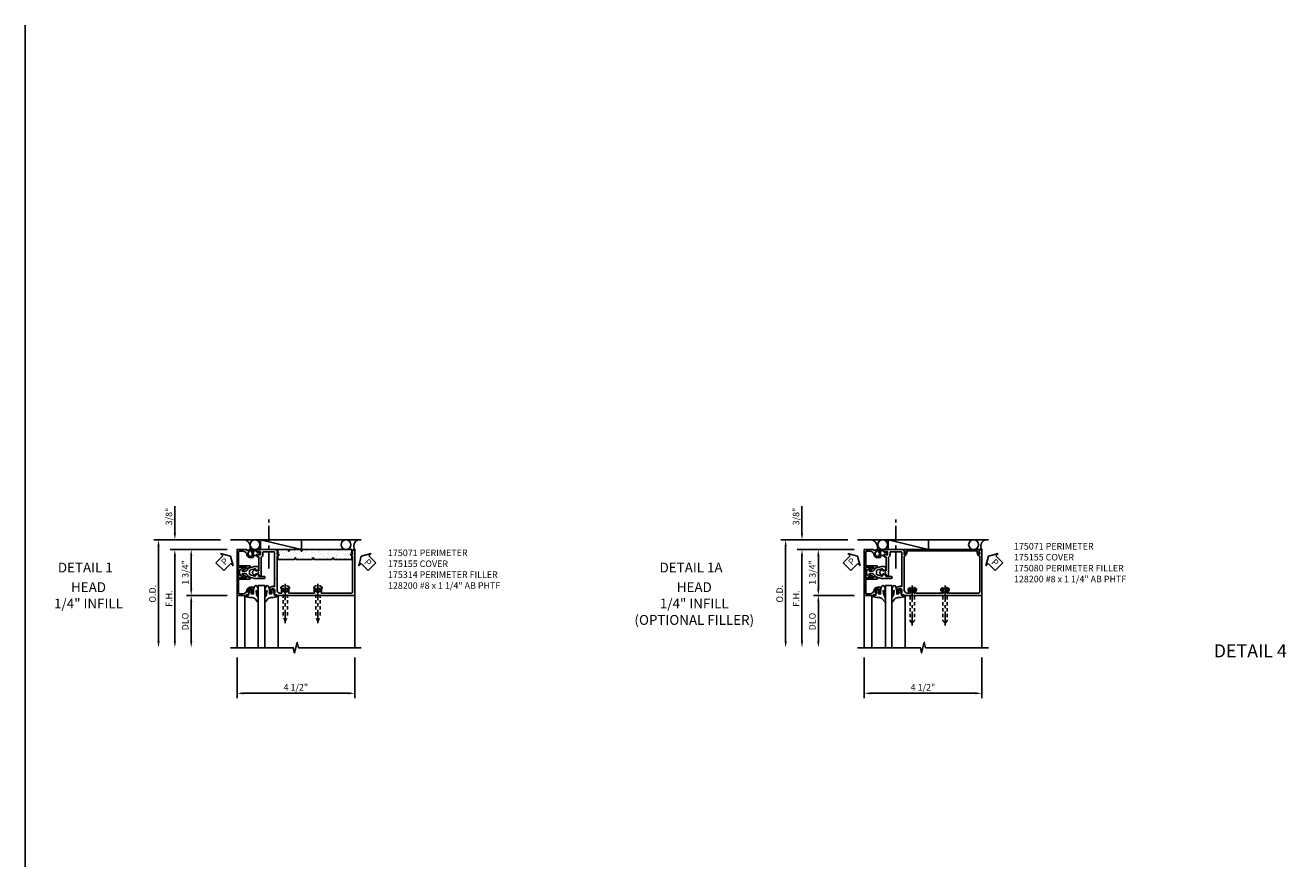
# Model space of a CAD drawing. Extents: x 0 to 110, y 0 to 67.
# Drawn here: x 0 to 48, y 35 to 67 of the extents above; entities that cross this region are included whole.
import ezdxf
from ezdxf.enums import TextEntityAlignment as Align

# ---------------------------------------------------------------- set-up
doc = ezdxf.new("R2010")
doc.units = 0
doc.header["$LTSCALE"] = 0.5
doc.header["$MEASUREMENT"] = 0
doc.linetypes.add('CENTER', pattern=[2, 1.25, -0.25, 0.25, -0.25])
doc.linetypes.add('HIDDEN', pattern=[0.375, 0.25, -0.125])
doc.layers.get('0').update_dxf_attribs({"color": 4, "linetype": 'CONTINUOUS'})
for name, color, linetype in [('CENTER', 1, 'CENTER'), ('DIME', 2, 'CONTINUOUS'), ('FORMAT', 7, 'CONTINUOUS'), ('HIDDEN', 3, 'HIDDEN'), ('TEXT', 3, 'CONTINUOUS')]:
    doc.layers.add(name, color=color, linetype=linetype)
doc.layers.add('INSERTION_PT', color=1, linetype='CONTINUOUS', plot=False)
doc.styles.get("Standard").update_dxf_attribs({"font": 'arial.ttf'})
doc.dimstyles.new('EXT_ON-OFF', dxfattribs={"dimscale": 2, "dimtxt": 0.125, "dimasz": 0.125, "dimexe": 0.09, "dimexo": 0.1875, "dimgap": 0.05, "dimtad": 3, "dimdec": 5, "dimzin": 3, "dimdsep": 46, "dimlunit": 5, "dimtxsty": 'Standard', "dimcen": 0, "dimse2": 1, "dimazin": 0, "dimtfac": 1, "dimtdec": 5, "dimtofl": 0, "dimtmove": 0, "dimatfit": 0, "dimfxl": 0, "dimfrac": 2, "dimtolj": 1, "dimtzin": 3, "dimarcsym": 0})
doc.dimstyles.new('EXT_ON-ON', dxfattribs={"dimscale": 2, "dimtxt": 0.125, "dimasz": 0.125, "dimexe": 0.09, "dimexo": 0.1875, "dimgap": 0.05, "dimtad": 3, "dimdec": 5, "dimzin": 3, "dimdsep": 46, "dimlunit": 5, "dimtxsty": 'Standard', "dimcen": 0, "dimazin": 0, "dimtfac": 1, "dimtdec": 5, "dimtofl": 0, "dimtmove": 0, "dimatfit": 0, "dimfxl": 0, "dimfrac": 2, "dimtolj": 1, "dimtzin": 3, "dimarcsym": 0})

# ---------------------------------------------------------------- blocks, each defined once
blk = doc.blocks.new('*D35')
at = {"layer": 'DIME', "color": 0, "lineweight": -2}
for p, q in [((-0.812, -3.25), (-0.812, -4.798)), ((3.688, -3.25), (3.688, -4.798)), ((-0.562, -4.618), (3.438, -4.618))]:
    blk.add_line(p, q, dxfattribs=at)
at = {"layer": 'DIME', "color": 0}
for points in [[(-0.562, -4.576), (-0.562, -4.66), (-0.812, -4.618)], [(3.438, -4.576), (3.438, -4.66), (3.688, -4.618)]]:
    blk.add_solid(points, dxfattribs=at)
at = {"layer": 'DIME', "color": 0, "insert": (1.438, -4.389), "char_height": 0.25, "attachment_point": 5}
blk.add_mtext('\\A1;4 1/2"', dxfattribs=at)
blk = doc.blocks.new('PSEAL1')
at = {"layer": 'TEXT', "color": 7}
for p, q in [((-0.575, 0.21), (-0.196, 0.21)), ((-0.575, 0.21), (-0.575, -0.21)), ((-0.196, 0.21), (-0.196, 0.338)), ((-0.196, 0.338), (0, 0)), ((-0.196, -0.338), (0, 0)), ((-0.575, -0.21), (-0.196, -0.21)), ((-0.196, -0.21), (-0.196, -0.338))]:
    blk.add_line(p, q, dxfattribs=at)
at = {"layer": 'TEXT', "color": 3}
blk.add_text('P', height=0.25, dxfattribs=at).set_placement((-0.413, -0.116))
blk = doc.blocks.new('PSEAL2')
at = {"layer": 'TEXT', "color": 7}
for p, q in [((0.196, 0.338), (0, 0)), ((0.196, -0.338), (0, 0)), ((0.196, 0.21), (0.196, 0.338)), ((0.575, 0.21), (0.196, 0.21)), ((0.575, 0.21), (0.575, -0.21)), ((0.196, -0.21), (0.196, -0.338)), ((0.575, -0.21), (0.196, -0.21))]:
    blk.add_line(p, q, dxfattribs=at)
at = {"layer": 'TEXT', "color": 3}
blk.add_text('P', height=0.25, dxfattribs=at).set_placement((0.247, -0.116))
blk = doc.blocks.new('B175301')
blk.add_lwpolyline([(-0.051, 0.022), (-0.074, 0.049, -1), (-0.055, 0.065), (0, 0), (-0.055, -0.065, -1), (-0.074, -0.049), (-0.051, -0.022), (-0.138, -0.042), (-0.138, -0.084), (-0.276, -0.084), (-0.276, 0.084), (-0.138, 0.084), (-0.138, 0.042)], format="xyb", close=True)
blk = doc.blocks.new('B175310', base_point=(14.4, 6.104))
blk.add_lwpolyline([(13.901, 6.149), (13.803, 6.149, -0.8391), (13.795, 6.198), (13.896, 6.234, 0.317837), (13.935, 6.291, 0.517638), (13.915, 6.305), (13.78, 6.256, 0.315299), (13.677, 6.11), (13.677, 6.099, 0.315299), (13.78, 5.952), (13.915, 5.903, 0.517638), (13.935, 5.917, 0.317837), (13.896, 5.974), (13.795, 6.011, -0.8391), (13.803, 6.059), (13.901, 6.059, -0.304695), (13.984, 6.003, 0.234469), (14.078, 5.921), (14.258, 5.873), (14.338, 5.873, 0.414214), (14.413, 5.948), (14.413, 5.969, 0.267949), (14.376, 6.034), (14.358, 6.044, 0.131652), (14.35, 6.046), (14.312, 6.046, 0.466308), (14.297, 6.029), (14.303, 5.998, -0.548619), (14.265, 5.964), (14.101, 6.008, -0.339454), (14.064, 6.056), (14.064, 6.152, -0.339454), (14.101, 6.2), (14.266, 6.244, -0.548619), (14.303, 6.21), (14.297, 6.179, 0.466308), (14.312, 6.161), (14.35, 6.161, 0.131652), (14.358, 6.163), (14.376, 6.174, 0.271331), (14.413, 6.239, -0.417912), (14.428, 6.255), (14.626, 6.255, 0.414214), (14.656, 6.285), (14.656, 6.305, 0.414214), (14.626, 6.335), (14.254, 6.335), (14.078, 6.287, 0.234469), (13.984, 6.205, -0.304695)], format="xyb", close=True)
at = {"color": 4}
blk.add_point((14.4, 6.104), dxfattribs=at)
blk.add_point((14.4, 6.104))
blk.add_point((14.4, 6.104))
blk = doc.blocks.new('B175155', base_point=(12.092, 3.652))
blk.add_lwpolyline([(11.905, 3.065), (11.905, 2.847), (11.856, 2.847, -0.414214), (11.836, 2.867), (11.836, 2.879), (11.865, 2.879), (11.865, 2.956, 1), (11.707, 2.956), (11.707, 2.879), (11.736, 2.879), (11.707, 2.797), (11.654, 2.807), (11.643, 2.777), (11.281, 2.777), (11.281, 4.527), (11.643, 4.527), (11.654, 4.497), (11.707, 4.507), (11.736, 4.424), (11.707, 4.424), (11.707, 4.347, 1), (11.865, 4.347), (11.865, 4.424), (11.836, 4.424), (11.836, 4.436, -0.414214), (11.856, 4.456), (11.905, 4.456), (11.905, 4.238, -0.414214), (11.885, 4.218), (11.786, 4.218, -0.37708), (11.658, 4.331, 0.37708), (11.503, 4.467), (11.371, 4.467, 0.414214), (11.341, 4.437), (11.341, 3.901), (11.766, 3.901, -0.876975), (11.774, 3.842), (11.641, 3.806, -0.577352), (11.628, 3.818), (11.634, 3.838, 0.493145), (11.624, 3.851), (11.341, 3.851), (11.341, 3.452), (11.624, 3.452, 0.493145), (11.634, 3.465), (11.628, 3.485, -0.577352), (11.641, 3.497), (11.774, 3.461, -0.876975), (11.766, 3.402), (11.341, 3.402), (11.341, 2.867, 0.414214), (11.371, 2.837), (11.503, 2.837, 0.37708), (11.658, 2.973, -0.37708), (11.786, 3.085), (11.885, 3.085, -0.414214)], format="xyb", close=True)
at = {"color": 4}
blk.add_point((12.092, 3.652), dxfattribs=at)
blk = doc.blocks.new('*X6')
at = {"color": 0}
for p, q in [((0.542, 3.449), (0.542, 3.449)), ((0.682, 3.447), (0.682, 3.447)), ((0.705, 3.504), (0.705, 3.504)), ((0.735, 3.413), (0.735, 3.413)), ((0.53, 3.306), (0.53, 3.306)), ((0.535, 3.291), (0.535, 3.291)), ((0.537, 3.375), (0.537, 3.375)), ((0.545, 3.134), (0.545, 3.134)), ((0.547, 2.991), (0.547, 2.991)), ((0.57, 2.969), (0.57, 2.969)), ((0.58, 2.989), (0.58, 2.989)), ((0.631, 3.32), (0.631, 3.32)), ((0.636, 2.978), (0.636, 2.978)), ((0.645, 2.998), (0.645, 2.998)), ((0.666, 3.335), (0.666, 3.335)), ((0.689, 3.314), (0.689, 3.314)), ((0.713, 3.263), (0.713, 3.263)), ((0.721, 3.022), (0.721, 3.022)), ((0.747, 3.011), (0.747, 3.011)), ((0.783, 3.134), (0.783, 3.134)), ((0.798, 3.214), (0.798, 3.214)), ((0.801, 3.342), (0.801, 3.342)), ((0.836, 3.1), (0.836, 3.1)), ((0.866, 3.35), (0.866, 3.35)), ((0.526, 2.658), (0.526, 2.658)), ((0.547, 2.786), (0.547, 2.786)), ((0.552, 2.893), (0.552, 2.893)), ((0.559, 2.525), (0.559, 2.525)), ((0.56, 2.652), (0.56, 2.652)), ((0.596, 2.507), (0.596, 2.507)), ((0.648, 2.473), (0.648, 2.473)), ((0.678, 2.87), (0.678, 2.87)), ((0.695, 2.681), (0.695, 2.681)), ((0.729, 2.781), (0.729, 2.781)), ((0.737, 2.665), (0.737, 2.665)), ((0.737, 2.541), (0.737, 2.541)), ((0.76, 2.689), (0.76, 2.689)), ((0.803, 2.756), (0.803, 2.756)), ((0.826, 2.735), (0.826, 2.735)), ((0.862, 2.703), (0.862, 2.703)), ((0.539, 2.336), (0.539, 2.336)), ((0.55, 2.039), (0.55, 2.039)), ((0.564, 2.067), (0.564, 2.067)), ((0.568, 2.411), (0.568, 2.411)), ((0.576, 2.17), (0.576, 2.17)), ((0.587, 2.046), (0.587, 2.046)), ((0.589, 2.019), (0.589, 2.019)), ((0.641, 2.35), (0.641, 2.35)), ((0.654, 2.028), (0.654, 2.028)), ((0.683, 2.411), (0.683, 2.411)), ((0.695, 1.946), (0.695, 1.946)), ((0.697, 2.194), (0.697, 2.194)), ((0.706, 2.39), (0.706, 2.39)), ((0.745, 2.3), (0.745, 2.3)), ((0.749, 2.16), (0.749, 2.16)), ((0.753, 2.059), (0.753, 2.059)), ((0.756, 2.041), (0.756, 2.041)), ((0.811, 2.372), (0.811, 2.372)), ((0.815, 2.291), (0.815, 2.291)), ((0.838, 2.352), (0.838, 2.352)), ((0.509, 1.567), (0.509, 1.567)), ((0.535, 1.689), (0.535, 1.689)), ((0.562, 1.534), (0.562, 1.534)), ((0.576, 1.602), (0.576, 1.602)), ((0.584, 1.929), (0.584, 1.929)), ((0.592, 1.689), (0.592, 1.689)), ((0.651, 1.726), (0.651, 1.726)), ((0.7, 1.488), (0.7, 1.488)), ((0.705, 1.711), (0.705, 1.711)), ((0.723, 1.467), (0.723, 1.467)), ((0.76, 1.818), (0.76, 1.818)), ((0.768, 1.577), (0.768, 1.577)), ((0.77, 1.72), (0.77, 1.72)), ((0.798, 1.881), (0.798, 1.881)), ((0.82, 1.832), (0.82, 1.832)), ((0.843, 1.811), (0.843, 1.811)), ((0.85, 1.847), (0.85, 1.847)), ((0.871, 1.733), (0.871, 1.733)), ((0.548, 1.367), (0.548, 1.367)), ((0.581, 1.143), (0.581, 1.143)), ((0.599, 1.05), (0.599, 1.05)), ((0.6, 1.448), (0.6, 1.448)), ((0.604, 1.122), (0.604, 1.122)), ((0.608, 1.207), (0.608, 1.207)), ((0.61, 1.254), (0.61, 1.254)), ((0.65, 1.38), (0.65, 1.38)), ((0.663, 1.221), (0.663, 1.221)), ((0.664, 1.058), (0.664, 1.058)), ((0.712, 1.022), (0.712, 1.022)), ((0.752, 1.413), (0.752, 1.413)), ((0.765, 1.072), (0.765, 1.072)), ((0.776, 1.336), (0.776, 1.336)), ((0.784, 1.095), (0.784, 1.095)), ((0.82, 1.403), (0.82, 1.403)), ((0.832, 1.367), (0.832, 1.367)), ((0.853, 1.1), (0.853, 1.1)), ((0.564, 0.786), (0.564, 0.786)), ((0.615, 0.966), (0.615, 0.966)), ((0.711, 0.941), (0.711, 0.941)), ((0.764, 0.908), (0.764, 0.908)), ((0.779, 0.75), (0.779, 0.75)), ((0.792, 0.855), (0.792, 0.855)), ((0.837, 0.908), (0.837, 0.908)), ((0.86, 0.887), (0.86, 0.887))]:
    blk.add_line(p, q, dxfattribs=at)
blk = doc.blocks.new('B175314B')
blk.add_lwpolyline([(2.829, 0.06), (2.841, 0.107, -0.782293), (2.88, 0.107), (2.891, 0.06), (3.579, 0.06), (3.579, 0.435), (1.688, 0.435), (1.677, 0.388, -0.782293), (1.638, 0.388), (1.626, 0.435), (1.203, 0.435), (1.191, 0.388, -0.782293), (1.152, 0.388), (1.141, 0.435), (0.745, 0.435), (0.745, 0.107), (0.756, 0.06), (1.383, 0.06), (1.395, 0.107, -0.782293), (1.434, 0.107), (1.445, 0.06), (2.073, 0.06), (2.084, 0.107, -0.782293), (2.123, 0.107), (2.135, 0.06)], format="xyb", close=True)
at = {"extrusion": (0, 0, -1), "zscale": -1, "rotation": 90}
blk.add_blockref('*X6', (0, -0.438), dxfattribs=at)
blk = doc.blocks.new('128200')
for p, q in [((-0.057, 0.161), (0, 0.161)), ((0, 0.082), (1.06, 0.082)), ((1.247, 0.005), (1.06, 0.082)), ((-0.057, -0.161), (0, -0.161)), ((0, -0.082), (1.06, -0.082)), ((1.247, -0.005), (1.06, -0.082))]:
    blk.add_line(p, q)
for centre, radius, start, end in [((0.139, 0), 0.254, 140.6923, 219.3077), ((1.245, 0), 0.005, 292.5, 67.5)]:
    blk.add_arc(centre, radius, start, end)
at = {"layer": 'CENTER'}
blk.add_line((-0.185, 0), (1.32, 0), dxfattribs=at)
blk = doc.blocks.new('*D36')
at = {"layer": 'DIME', "color": 0, "lineweight": -2}
for p, q in [((-1.187, 0.875), (-3.367, 0.875)), ((-3.187, 0.625), (-3.187, -2.625))]:
    blk.add_line(p, q, dxfattribs=at)
at = {"layer": 'DIME', "color": 0}
for points in [[(-3.229, 0.625), (-3.145, 0.625), (-3.187, 0.875)], [(-3.229, -2.625), (-3.145, -2.625), (-3.187, -2.875)]]:
    blk.add_solid(points, dxfattribs=at)
at = {"layer": 'DIME', "color": 0, "insert": (-3.412, -1), "char_height": 0.25, "attachment_point": 5, "rotation": 90}
blk.add_mtext('\\A1;F.H. ', dxfattribs=at)
blk = doc.blocks.new('*D37')
at = {"layer": 'DIME', "color": 0, "lineweight": -2}
for p, q in [((-1.437, 1.25), (-3.992, 1.25)), ((-3.812, 1), (-3.812, -2.625))]:
    blk.add_line(p, q, dxfattribs=at)
at = {"layer": 'DIME', "color": 0}
for points in [[(-3.854, 1), (-3.77, 1), (-3.812, 1.25)], [(-3.854, -2.625), (-3.77, -2.625), (-3.812, -2.875)]]:
    blk.add_solid(points, dxfattribs=at)
at = {"layer": 'DIME', "color": 0, "insert": (-4.041, -0.813), "char_height": 0.25, "attachment_point": 5, "rotation": 90}
blk.add_mtext('\\A1;O.D. ', dxfattribs=at)
blk = doc.blocks.new('*D38')
at = {"layer": 'DIME', "color": 0, "lineweight": -2}
for p, q in [((-1.187, -0.875), (-2.742, -0.875)), ((-2.562, -1.125), (-2.562, -2.625))]:
    blk.add_line(p, q, dxfattribs=at)
at = {"layer": 'DIME', "color": 0}
for points in [[(-2.604, -1.125), (-2.52, -1.125), (-2.562, -0.875)], [(-2.604, -2.625), (-2.52, -2.625), (-2.562, -2.875)]]:
    blk.add_solid(points, dxfattribs=at)
at = {"layer": 'DIME', "color": 0, "insert": (-2.791, -1.875), "char_height": 0.25, "attachment_point": 5, "rotation": 90}
blk.add_mtext('\\A1;{DLO}', dxfattribs=at)
blk = doc.blocks.new('*D39')
at = {"layer": 'DIME', "color": 0, "lineweight": -2}
for p, q in [((-1.187, 0.875), (-2.742, 0.875)), ((-2.562, 0.625), (-2.562, -0.625)), ((-1.187, -0.875), (-2.742, -0.875))]:
    blk.add_line(p, q, dxfattribs=at)
at = {"layer": 'DIME', "color": 0}
for points in [[(-2.604, 0.625), (-2.52, 0.625), (-2.562, 0.875)], [(-2.604, -0.625), (-2.52, -0.625), (-2.562, -0.875)]]:
    blk.add_solid(points, dxfattribs=at)
at = {"layer": 'DIME', "color": 0, "insert": (-2.791, 0), "char_height": 0.25, "attachment_point": 5, "rotation": 90}
blk.add_mtext('\\A1;1 3/4"', dxfattribs=at)
blk = doc.blocks.new('*D40')
at = {"layer": 'DIME', "color": 0, "lineweight": -2}
for p, q in [((-3.187, 1.5), (-3.187, 2.528)), ((-1.437, 1.25), (-3.367, 1.25)), ((-1.187, 0.875), (-3.367, 0.875)), ((-3.187, 0.625), (-3.187, 0.375))]:
    blk.add_line(p, q, dxfattribs=at)
at = {"layer": 'DIME', "color": 0}
for points in [[(-3.229, 1.5), (-3.145, 1.5), (-3.187, 1.25)], [(-3.229, 0.625), (-3.145, 0.625), (-3.187, 0.875)]]:
    blk.add_solid(points, dxfattribs=at)
at = {"layer": 'DIME', "color": 0, "insert": (-3.416, 2.139), "char_height": 0.25, "attachment_point": 5, "rotation": 90}
blk.add_mtext('\\A1;3/8"', dxfattribs=at)
blk = doc.blocks.new('B027074-M1')
blk.add_lwpolyline([(0.062, 0.144), (0.035, 0.149), (0.069, 0.257), (0.13, 0.261), (0.205, 0.259), (0.195, 0.29, 0.12571), (-0.037, 0.341, -0.226084), (-0.19, 0.391), (-0.281, 0.502, 0.644976), (-0.307, 0.49), (-0.305, 0.361, 0.151869), (-0.289, 0.316), (-0.255, 0.257, -0.029345), (-0.238, 0.205), (-0.221, 0.083, -0.653812), (-0.241, 0.076), (-0.285, 0.241, 1.018221), (-0.307, 0.239), (-0.307, 0.105, 0.064432), (-0.268, -0.084, 0.628277), (-0.165, -0.084, 0.070356), (-0.124, 0.105), (-0.124, 0.201), (-0.051, 0.201), (-0.029, 0.147), (-0.068, 0.142), (-0.034, 0.106), (-0.065, 0.084), (-0.004, 0.03), (0.052, 0.096), (0.027, 0.106)], format="xyb", close=True)
blk = doc.blocks.new('S175GT250A')
for p, q in [((-0.512, 0.875), (-0.512, 2.875)), ((0, 0.501), (0, 2.875)), ((0.25, 0.501), (0.25, 2.875)), ((0.762, 0.875), (0.762, 2.875)), ((0.25, 0.501), (0, 0.501))]:
    blk.add_line(p, q)
at = {"xscale": -1}
blk.add_blockref('B027074-M1', (-0.307, 0.617), dxfattribs=at)
blk.add_blockref('B027074-M1', (0.557, 0.617))
blk = doc.blocks.new('B175071')
blk.add_lwpolyline([(-0.169, -0.084, -0.541752), (-0.169, 0.084), (-0.107, 0.124, -0.6302), (-0.099, 0.119), (-0.103, 0.07), (0.026, 0.07), (0.026, 0.584, 0.414214), (0.011, 0.599), (-0.032, 0.599, -0.414214), (-0.047, 0.614), (-0.047, 0.666, -0.414214), (-0.022, 0.691), (-0.007, 0.691), (-0.007, 0.669), (0.073, 0.669, 0.414214), (0.088, 0.684), (0.088, 0.792, 0.414214), (0.073, 0.807), (-0.007, 0.807), (-0.007, 0.785), (-0.022, 0.785, -0.414214), (-0.047, 0.81), (-0.047, 0.825), (-0.319, 0.825, -1), (-0.319, 0.875), (0.685, 0.875), (0.685, 0.858), (0.768, 0.772, -0.660347), (0.763, 0.76), (0.717, 0.76), (0.717, 0.695), (0.78, 0.695, -0.749043), (0.788, 0.667), (0.717, 0.622), (0.717, -0.67, 0.414214), (0.842, -0.795), (0.874, -0.795, 0.555823), (0.902, -0.75, -0.236435), (0.903, -0.622, -0.282291), (0.916, -0.614), (0.964, -0.614, -0.644645), (0.975, -0.639, 2.206052), (1.085, -0.639, -0.644645), (1.096, -0.614), (1.144, -0.614, -0.282291), (1.157, -0.622, -0.236435), (1.158, -0.75, 0.555823), (1.186, -0.795), (2.124, -0.795, 0.555823), (2.152, -0.75, -0.236435), (2.153, -0.622, -0.282291), (2.166, -0.614), (2.214, -0.614, -0.644645), (2.225, -0.639, 2.206052), (2.335, -0.639, -0.644645), (2.346, -0.614), (2.394, -0.614, -0.282291), (2.407, -0.622, -0.236435), (2.408, -0.75, 0.555823), (2.436, -0.795), (3.546, -0.795, 0.414214), (3.608, -0.733), (3.608, 0.622), (3.537, 0.667, -0.749043), (3.545, 0.695), (3.608, 0.695), (3.608, 0.76), (3.561, 0.76, -0.660347), (3.556, 0.772), (3.639, 0.858), (3.639, 0.875), (3.688, 0.875), (3.688, -0.875), (0.7, -0.875), (0.689, -0.845), (0.636, -0.855), (0.607, -0.772), (0.636, -0.772), (0.636, -0.695, 1), (0.478, -0.695), (0.478, -0.772), (0.507, -0.772), (0.507, -0.785, -0.414214), (0.487, -0.804), (0.438, -0.804), (0.438, -0.582, -0.322429), (0.455, -0.558), (0.565, -0.517), (0.565, -0.539), (0.627, -0.539), (0.627, -0.249), (0.642, -0.234), (0.627, -0.219), (0.627, 0.77, 0.414214), (0.612, 0.785), (0.193, 0.785, 0.414214), (0.178, 0.77), (0.178, 0.684, -0.295383), (0.116, 0.588), (0.116, -0.124), (0.026, -0.124), (0.026, -0.07), (-0.103, -0.07), (-0.099, -0.12, -0.630996), (-0.107, -0.124)], format="xyb", close=True)
blk.add_point((0, 0))
blk.add_point((0, 0))
blk.add_point((0, 0))
blk.add_point((0, 0))
blk = doc.blocks.new('*D44')
at = {"layer": 'DIME', "color": 0, "lineweight": -2}
for p, q in [((-0.812, -3.25), (-0.812, -4.798)), ((3.688, -3.25), (3.688, -4.798)), ((-0.562, -4.618), (3.438, -4.618))]:
    blk.add_line(p, q, dxfattribs=at)
at = {"layer": 'DIME', "color": 0}
for points in [[(-0.562, -4.576), (-0.562, -4.66), (-0.812, -4.618)], [(3.438, -4.576), (3.438, -4.66), (3.688, -4.618)]]:
    blk.add_solid(points, dxfattribs=at)
at = {"layer": 'DIME', "color": 0, "insert": (1.438, -4.389), "char_height": 0.25, "attachment_point": 5}
blk.add_mtext('\\A1;4 1/2"', dxfattribs=at)
blk = doc.blocks.new('PS')
at = {"linetype": 'Continuous', "rotation": 45}
blk.add_blockref('PSEAL1', (-1.062, 0.625), dxfattribs=at)
blk = doc.blocks.new('*D45')
at = {"layer": 'DIME', "color": 0, "lineweight": -2}
for p, q in [((-1.187, 0.875), (-3.367, 0.875)), ((-3.187, 0.625), (-3.187, -2.625))]:
    blk.add_line(p, q, dxfattribs=at)
at = {"layer": 'DIME', "color": 0}
for points in [[(-3.229, 0.625), (-3.145, 0.625), (-3.187, 0.875)], [(-3.229, -2.625), (-3.145, -2.625), (-3.187, -2.875)]]:
    blk.add_solid(points, dxfattribs=at)
at = {"layer": 'DIME', "color": 0, "insert": (-3.412, -1), "char_height": 0.25, "attachment_point": 5, "rotation": 90}
blk.add_mtext('\\A1;F.H. ', dxfattribs=at)
blk = doc.blocks.new('*D46')
at = {"layer": 'DIME', "color": 0, "lineweight": -2}
for p, q in [((-1.437, 1.25), (-3.992, 1.25)), ((-3.812, 1), (-3.812, -2.625))]:
    blk.add_line(p, q, dxfattribs=at)
at = {"layer": 'DIME', "color": 0}
for points in [[(-3.854, 1), (-3.77, 1), (-3.812, 1.25)], [(-3.854, -2.625), (-3.77, -2.625), (-3.812, -2.875)]]:
    blk.add_solid(points, dxfattribs=at)
at = {"layer": 'DIME', "color": 0, "insert": (-4.041, -0.813), "char_height": 0.25, "attachment_point": 5, "rotation": 90}
blk.add_mtext('\\A1;O.D. ', dxfattribs=at)
blk = doc.blocks.new('*D47')
at = {"layer": 'DIME', "color": 0, "lineweight": -2}
for p, q in [((-1.187, -0.875), (-2.742, -0.875)), ((-2.562, -1.125), (-2.562, -2.625))]:
    blk.add_line(p, q, dxfattribs=at)
at = {"layer": 'DIME', "color": 0}
for points in [[(-2.604, -1.125), (-2.52, -1.125), (-2.562, -0.875)], [(-2.604, -2.625), (-2.52, -2.625), (-2.562, -2.875)]]:
    blk.add_solid(points, dxfattribs=at)
at = {"layer": 'DIME', "color": 0, "insert": (-2.791, -1.875), "char_height": 0.25, "attachment_point": 5, "rotation": 90}
blk.add_mtext('\\A1;{DLO}', dxfattribs=at)
blk = doc.blocks.new('*D48')
at = {"layer": 'DIME', "color": 0, "lineweight": -2}
for p, q in [((-1.187, 0.875), (-2.742, 0.875)), ((-2.562, 0.625), (-2.562, -0.625)), ((-1.187, -0.875), (-2.742, -0.875))]:
    blk.add_line(p, q, dxfattribs=at)
at = {"layer": 'DIME', "color": 0}
for points in [[(-2.604, 0.625), (-2.52, 0.625), (-2.562, 0.875)], [(-2.604, -0.625), (-2.52, -0.625), (-2.562, -0.875)]]:
    blk.add_solid(points, dxfattribs=at)
at = {"layer": 'DIME', "color": 0, "insert": (-2.791, 0), "char_height": 0.25, "attachment_point": 5, "rotation": 90}
blk.add_mtext('\\A1;1 3/4"', dxfattribs=at)
blk = doc.blocks.new('*D49')
at = {"layer": 'DIME', "color": 0, "lineweight": -2}
for p, q in [((-3.187, 1.5), (-3.187, 2.528)), ((-1.437, 1.25), (-3.367, 1.25)), ((-1.187, 0.875), (-3.367, 0.875)), ((-3.187, 0.625), (-3.187, 0.375))]:
    blk.add_line(p, q, dxfattribs=at)
at = {"layer": 'DIME', "color": 0}
for points in [[(-3.229, 1.5), (-3.145, 1.5), (-3.187, 1.25)], [(-3.229, 0.625), (-3.145, 0.625), (-3.187, 0.875)]]:
    blk.add_solid(points, dxfattribs=at)
at = {"layer": 'DIME', "color": 0, "insert": (-3.416, 2.139), "char_height": 0.25, "attachment_point": 5, "rotation": 90}
blk.add_mtext('\\A1;3/8"', dxfattribs=at)
blk = doc.blocks.new('B175080')
for p, q in [((0.701, -0.85), (0.769, -0.78)), ((3.612, -0.875), (0.712, -0.875)), ((0.758, -0.754), (0.733, -0.754)), ((0.817, -0.748), (0.817, -0.815)), ((0.827, -0.825), (3.497, -0.825)), ((3.507, -0.815), (3.507, -0.748)), ((3.556, -0.78), (3.623, -0.85)), ((3.591, -0.754), (3.567, -0.754))]:
    blk.add_line(p, q)
at = {"linetype": 'Continuous'}
blk.add_lwpolyline([(3.556, -0.78, -0.660347), (3.567, -0.754), (3.591, -0.754, 0.446308), (3.601, -0.743, 0.947256), (3.507, -0.748), (3.507, -0.815, -0.414214), (3.497, -0.825), (0.827, -0.825, -0.414214), (0.817, -0.815), (0.817, -0.748, 0.947256), (0.723, -0.743, 0.446308), (0.733, -0.754), (0.758, -0.754, -0.660347), (0.769, -0.78), (0.701, -0.85, 0.660347), (0.712, -0.875), (3.612, -0.875, 0.660347), (3.623, -0.85)], format="xyb", close=True, dxfattribs=at)
for centre, radius, start, end in [((0.712, -0.86), 0.015, 136.2454, 270), ((0.77, -0.748), 0.047, 0, 173.7937), ((0.733, -0.744), 0.01, 173.7937, 270), ((0.758, -0.769), 0.015, 316.2454, 90), ((0.827, -0.815), 0.01, 180, 270), ((3.497, -0.815), 0.01, 270, 360), ((3.554, -0.748), 0.047, 6.2063, 180), ((3.567, -0.769), 0.015, 90, 223.7546), ((3.591, -0.744), 0.01, 270, 6.2063), ((3.612, -0.86), 0.015, 270, 43.7546)]:
    blk.add_arc(centre, radius, start, end)
blk.add_point((0, 0))
blk = doc.blocks.new('B128200')
for p, q in [((-0.05, 0.161), (0, 0.161)), ((0, 0.161), (0, -0.161)), ((0, 0.083), (1.167, 0.083)), ((1.25, 0), (1.167, 0.083)), ((-0.05, -0.161), (0, -0.161)), ((0, -0.083), (1.167, -0.083)), ((1.25, 0), (1.167, -0.083))]:
    blk.add_line(p, q)
for centre, radius, start, end in [((0.139, 0), 0.254, 142.3746, 217.6254), ((-0.05, 0.146), 0.015, 89.9999, 142.3747), ((-0.05, -0.146), 0.015, 217.6257, 270)]:
    blk.add_arc(centre, radius, start, end)
at = {"layer": 'CENTER'}
blk.add_line((-0.192, 0), (1.336, 0), dxfattribs=at)
blk = doc.blocks.new('S175HH03')
for p, q in [((-1.062, 1.25), (3.9395, 1.25)), ((1.655, 0.875), (0.088195, 1.25)), ((0.088195, 0.875), (0.088195, 1.25)), ((1.655, 0.875), (1.655, 1.25)), ((1.655, 0.875), (0.088195, 0.875)), ((-0.812, -0.875), (-0.812, -2.875)), ((3.687545, -0.875), (3.687545, -2.875))]:
    blk.add_line(p, q)
blk.add_lwpolyline([(-1.062, -2.87501), (1.338535, -2.87501), (1.388555, -3.07499), (1.488535, -2.67501), (1.538535, -2.87501), (3.938089, -2.87501)])
for centre, radius in [((-0.121214, 1.0625), 0.187508), ((3.350924, 1.0625), 0.1875)]:
    blk.add_circle(centre, radius)
for centre, radius, start, end in [((-0.604869, 0.967775), 0.300071, 341.9902721, 69.7257337), ((3.907435, 1.007827), 0.25736, 111.3300954, 211.0718182)]:
    blk.add_arc(centre, radius, start, end)
at = {"layer": 'CENTER'}
blk.add_line((0.402958, 0.155688), (0.402958, 2.155688), dxfattribs=at)
at = {"layer": 'HIDDEN'}
for p, q in [((1.191, -0.614), (0.869, -0.614)), ((2.441, -0.614), (2.119, -0.614))]:
    blk.add_line(p, q, dxfattribs=at)
at = {"layer": 'INSERTION_PT'}
blk.add_point((0, 0), dxfattribs=at)
for name, p, rotation in [('PSEAL1', (-1.062, 0.625), 45), ('PSEAL2', (3.9395, 0.625), 315)]:
    blk.add_blockref(name, p, dxfattribs=dict(rotation=rotation))
for name, p in [('B175155', (0, 0)), ('B175071', (0, 0)), ('B175301', (0.088, 0.738)), ('B175314B', (0, 0.439942))]:
    blk.add_blockref(name, p)
at = {"yscale": -1}
blk.add_blockref('B175310', (0, 0), dxfattribs=at)
at = {"xscale": -1, "rotation": 180}
blk.add_blockref('S175GT250A', (0, 0), dxfattribs=at)
at = {"layer": 'HIDDEN', "rotation": 270}
for p in [(1.03, -0.614), (2.28, -0.614)]:
    blk.add_blockref('128200', p, dxfattribs=at)
at = {"layer": 'DIME'}
for base, p2, picture, middle in [((-3.187, 1.25), (-1.061542, 1.25), '*D40', (-3.416349, 2.139222)), ((-2.562, -0.875), (-0.81172, -0.875), '*D39', (-2.791349, 0))]:
    dim = blk.add_linear_dim(base=base, p1=(-0.81172, 0.875), p2=p2, angle=90, dimstyle='EXT_ON-ON', override={"dimpost": '"'}, dxfattribs=at)
    dim.commit()
    dim.dimension.update_dxf_attribs({"geometry": picture, "text_midpoint": middle})
for base, p1, text, picture, middle in [((-3.812, -2.875), (-1.062, 1.25), 'O.D. ', '*D37', (-4.041349, -0.8125)), ((-3.187, -2.875), (-0.81172, 0.875), 'F.H. ', '*D36', (-3.412, -1)), ((-2.562, -2.875), (-0.81172, -0.875), '{DLO}', '*D38', (-2.791349, -1.875))]:
    dim = blk.add_linear_dim(base=base, p1=p1, p2=(-1.062, -2.875), angle=90, text=text, dimstyle='EXT_ON-OFF', override={"dimpost": '"'}, dxfattribs=at)
    dim.commit()
    dim.dimension.update_dxf_attribs({"geometry": picture, "text_midpoint": middle})
dim = blk.add_linear_dim(base=(3.6875446, -4.6180371), p1=(-0.812, -2.875), p2=(3.6875446, -2.875), dimstyle='EXT_ON-ON', override={"dimpost": '"'}, dxfattribs=at)
dim.commit()
dim.dimension.update_dxf_attribs({"geometry": '*D35', "text_midpoint": (1.4377723, -4.3887738)})
blk = doc.blocks.new('S175HH61')
for p, q in [((-1.062, 1.25), (3.9395, 1.25)), ((1.655, 0.875), (0.113275, 1.25)), ((0.113275, 0.875), (0.113275, 1.25)), ((1.655, 0.875), (1.655, 1.25)), ((-0.812, -0.875), (-0.812, -2.875)), ((3.687545, -0.875), (3.687545, -2.875))]:
    blk.add_line(p, q)
blk.add_lwpolyline([(-1.063, -2.87501), (1.337035, -2.87501), (1.387055, -3.07499), (1.487035, -2.67501), (1.537035, -2.87501), (3.937089, -2.87501)])
for centre, radius in [((-0.104105, 1.0625), 0.1875), ((3.371302, 1.0625), 0.187793)]:
    blk.add_circle(centre, radius)
for centre, radius, start, end in [((-0.604869, 0.967775), 0.300071, 341.9902721, 69.7257337), ((3.907435, 1.007827), 0.25736, 111.3300954, 211.0718182)]:
    blk.add_arc(centre, radius, start, end)
at = {"layer": 'CENTER'}
blk.add_line((0.402958, 0.155688), (0.402958, 2.155688), dxfattribs=at)
at = {"layer": 'INSERTION_PT'}
blk.add_point((0, 0), dxfattribs=at)
for name, p in [('PS', (0, 0)), ('PS', (0, 0)), ('B175155', (0, 0)), ('B175071', (0, 0)), ('B175301', (0.088, 0.738))]:
    blk.add_blockref(name, p)
at = {"xscale": -1, "rotation": 180}
for name in ['B175080', 'S175GT250A']:
    blk.add_blockref(name, (0, 0), dxfattribs=at)
at = {"rotation": 315}
blk.add_blockref('PSEAL2', (3.937545, 0.625), dxfattribs=at)
at = {"yscale": -1}
blk.add_blockref('B175310', (0, 0), dxfattribs=at)
at = {"layer": 'HIDDEN', "rotation": 270}
for p in [(1.03, -0.687), (2.28, -0.687)]:
    blk.add_blockref('B128200', p, dxfattribs=at)
at = {"layer": 'DIME'}
for base, p2, picture, middle in [((-3.187, 1.25), (-1.061542, 1.25), '*D49', (-3.416349, 2.139222)), ((-2.562, -0.875), (-0.812, -0.875), '*D48', (-2.791349, 0))]:
    dim = blk.add_linear_dim(base=base, p1=(-0.81172, 0.875), p2=p2, angle=90, dimstyle='EXT_ON-ON', override={"dimpost": '"'}, dxfattribs=at)
    dim.commit()
    dim.dimension.update_dxf_attribs({"geometry": picture, "text_midpoint": middle})
for base, p1, text, picture, middle in [((-3.812, -2.875), (-1.062, 1.25), 'O.D. ', '*D46', (-4.041349, -0.8125)), ((-3.187, -2.875), (-0.81172, 0.875), 'F.H. ', '*D45', (-3.412, -1)), ((-2.562, -2.875), (-0.812, -0.875), '{DLO}', '*D47', (-2.791349, -1.875))]:
    dim = blk.add_linear_dim(base=base, p1=p1, p2=(-1.062, -2.875), angle=90, text=text, dimstyle='EXT_ON-OFF', override={"dimpost": '"'}, dxfattribs=at)
    dim.commit()
    dim.dimension.update_dxf_attribs({"geometry": picture, "text_midpoint": middle})
dim = blk.add_linear_dim(base=(3.6875446, -4.6180371), p1=(-0.812, -2.875), p2=(3.6875446, -2.875), dimstyle='EXT_ON-ON', override={"dimpost": '"'}, dxfattribs=at)
dim.commit()
dim.dimension.update_dxf_attribs({"geometry": '*D44', "text_midpoint": (1.4377723, -4.3887738)})

msp = doc.modelspace()

# ---------------------------------------------------------------- linework, layer by layer
at = {"layer": 'FORMAT'}
msp.add_lwpolyline([(109.951, 0), (0, 0), (0, 67.348)], dxfattribs=at)

# ---------------------------------------------------------------- block references
for name, p in [('S175HH03', (8.905, 46.438)), ('S175HH61', (32.878, 46.438))]:
    msp.add_blockref(name, p)

# ---------------------------------------------------------------- texts
at = {"color": 2, "linetype": 'Continuous'}
for s, height, p in [('DETAIL 1', 0.375, (2.294, 46.438)), ('DETAIL 1A', 0.375, (25.451, 46.438)), ('DETAIL 4', 0.5, (46.829, 43.192))]:
    msp.add_text(s, height=height, dxfattribs=at).set_placement(p, align=Align.CENTER)
at = {"color": 7, "char_height": 0.375, "width": 7.34375, "attachment_point": 2}
for s, insert in [('\\A1;HEAD\\P{\\H1x;1/4}" INFILL', (2.417, 46.062)), ('\\A1;HEAD\\P1/4" INFILL\\P(OPTIONAL FILLER)', (25.574, 46.062))]:
    msp.add_mtext(s, dxfattribs=dict(at, insert=insert))
at = {"layer": 'TEXT', "char_height": 0.25, "attachment_point": 1}
for s, insert, width in [('175071 PERIMETER\\P175155 COVER \\P175080 PERIMETER FILLER 128200 #8 x 1 1/4" AB PHTF', (37.794, 47.563), 5.04462), ('175071 PERIMETER \\P175155 COVER \\P175314 PERIMETER FILLER 128200 #8 x 1 1/4" AB PHTF', (13.863, 47.313), 5.06983)]:
    msp.add_mtext(s, dxfattribs=dict(at, insert=insert, width=width))

doc.saveas('drawing.dxf')
